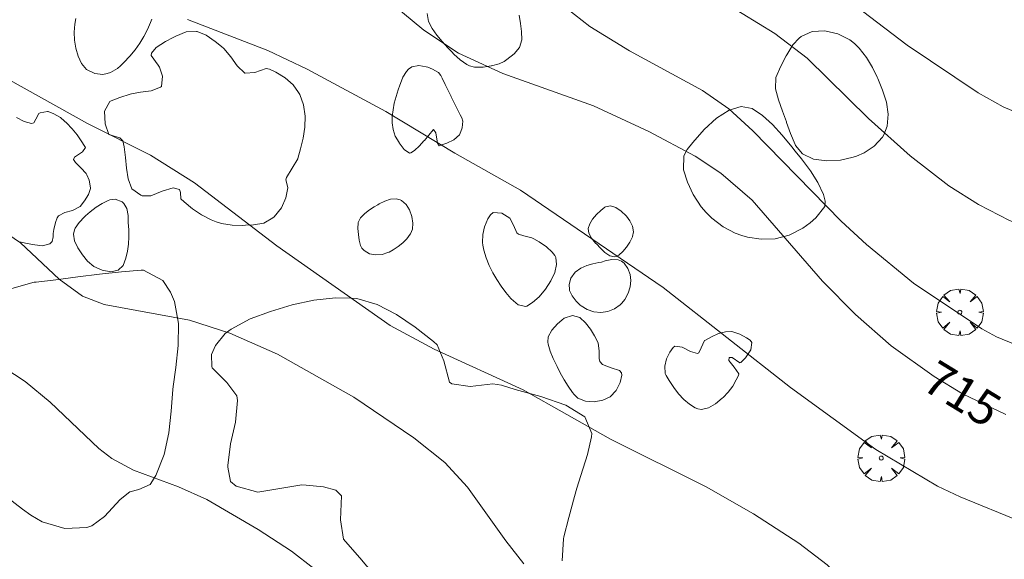
# Model space of a CAD drawing. Units: millimetres. Extents: x 424000 to 425004, y 4486499 to 4487001.
# Drawn here: x 424304 to 424354, y 4486696 to 4486723 of the extents above; entities that cross this region are included whole.
import ezdxf

# ---------------------------------------------------------------- set-up
doc = ezdxf.new("R2010")
doc.units = ezdxf.units.MM
doc.header["$MEASUREMENT"] = 0
doc.layers.get('0').update_dxf_attribs({"lineweight": 9})
for name, color, linetype, lineweight in [('f050002l_curvanivel_cgn', 23, 'Continuous', 9), ('f050002l_curvanivel_mae', 213, 'Continuous', 9), ('f060140s_arboladourbano', 92, 'Continuous', 9), ('f061013p_arbol', 91, 'Continuous', 9)]:
    doc.layers.add(name, color=color, linetype=linetype, lineweight=lineweight)
doc.styles.get("Standard").update_dxf_attribs({"font": 'arial.ttf'})

# ---------------------------------------------------------------- blocks, each defined once
blk = doc.blocks.new('arbol')
at = {"color": 0, "linetype": 'Continuous', "lineweight": 0, "flags": 128}
for points in [[(0.96, 0.012), (1.2, 0.036), (1.128, 0.468), (0.888, 0.804), (0.528, 0.528), (0.816, 0.876), (0.48, 1.104), (0.048, 1.176), (0.012, 0.96), (-0.048, 1.176), (-0.48, 1.104), (-0.816, 0.876), (-0.504, 0.528), (-0.864, 0.804), (-1.104, 0.468), (-1.188, 0.036), (-0.936, 0.012)], [(-0.936, 0.012), (-1.188, -0.048), (-1.104, -0.48), (-0.864, -0.804), (-0.504, -0.504), (-0.816, -0.876), (-0.48, -1.116)], [(-0.48, -1.116), (-0.048, -1.188), (0.012, -0.936), (0.048, -1.188), (0.48, -1.116), (0.816, -0.876), (0.528, -0.504), (0.888, -0.804), (1.128, -0.48), (1.2, -0.048), (0.96, 0.012)]]:
    blk.add_lwpolyline(points, dxfattribs=at)
at = {"color": 0, "linetype": 'Continuous', "lineweight": 0, "extrusion": (0, 0, -1)}
for start, end in [(180.0229, 7.5946), (7.2233, 180.0229)]:
    blk.add_arc((0, 0), 0.104, start, end, dxfattribs=at)

msp = doc.modelspace()

# ---------------------------------------------------------------- linework, layer by layer
at = {"layer": 'f050002l_curvanivel_cgn'}
for points in [[(424345.755, 4486724.571, 718), (424349.147, 4486721.973, 718), (424352.755, 4486719.535, 718), (424354.026, 4486718.835, 718), (424355.44, 4486718.233, 718), (424361.265, 4486716.272, 718), (424363.635, 4486715.318, 718), (424366.076, 4486714.018, 718), (424370.385, 4486711.403, 718), (424372.883, 4486710.239, 718), (424376.429, 4486709.049, 718), (424380.584, 4486708.13, 718), (424381.341, 4486707.88, 718)], [(424331.861, 4486723.838, 716), (424333.033, 4486722.913, 716), (424335.04, 4486721.672, 716), (424338.745, 4486719.658, 716), (424340.094, 4486718.725, 716), (424341.318, 4486717.605, 716), (424345.803, 4486713.012, 716), (424347.088, 4486711.837, 716), (424349.482, 4486709.871, 716), (424352.944, 4486707.552, 716), (424353.686, 4486707.146, 716), (424355.301, 4486706.473, 716), (424369.687, 4486701.8, 716), (424371.389, 4486701.035, 716), (424372.837, 4486700.154, 716), (424376.811, 4486697.208, 716), (424377.926, 4486696.137, 716), (424379.047, 4486694.738, 716), (424380.964, 4486691.951, 716)], [(424339.942, 4486724.08, 717), (424342.431, 4486722.553, 717), (424344.076, 4486721.305, 717), (424347.192, 4486718.242, 717), (424349.303, 4486716.338, 717), (424351.265, 4486714.822, 717), (424352.771, 4486713.865, 717), (424354.355, 4486713.053, 717), (424356.011, 4486712.39, 717), (424363.545, 4486709.985, 717), (424364.927, 4486709.388, 717), (424368.453, 4486707.656, 717), (424369.995, 4486706.999, 717), (424371.367, 4486706.505, 717), (424375.03, 4486705.514, 717), (424376.313, 4486705.001, 717), (424377.13, 4486704.513, 717), (424378.503, 4486703.298, 717), (424380.444, 4486700.961, 717), (424383.683, 4486697.555, 717)], [(424312.575, 4486723.266, 714), (424316.661, 4486721.687, 714), (424318.669, 4486720.74, 714), (424322.66, 4486718.592, 714), (424326.17, 4486716.468, 714), (424329.511, 4486714.59, 714), (424336.759, 4486709.651, 714), (424343.233, 4486704.568, 714), (424347.562, 4486701.41, 714), (424350.692, 4486699.544, 714), (424351.842, 4486699, 714), (424354.914, 4486697.749, 714), (424355.871, 4486697.258, 714), (424360.854, 4486694.212, 714), (424363.593, 4486692.342, 714), (424367.193, 4486689.525, 714), (424370.586, 4486687.351, 714), (424372.849, 4486685.6, 714), (424374.035, 4486684.457, 714), (424374.947, 4486683.412, 714), (424377.471, 4486679.861, 714), (424383.591, 4486670.053, 714)], [(424302.66, 4486720.679, 713), (424307.492, 4486717.983, 713), (424310.694, 4486716.371, 713), (424312.929, 4486714.965, 713), (424317.122, 4486711.771, 713), (424322.879, 4486707.723, 713), (424325.107, 4486706.514, 713), (424329.645, 4486704.441, 713), (424334.085, 4486701.931, 713), (424338.942, 4486699.511, 713), (424341.348, 4486698.146, 713), (424343.65, 4486696.646, 713), (424345.08, 4486695.551, 713), (424346.306, 4486694.385, 713), (424347.31, 4486693.162, 713), (424348.569, 4486691.353, 713), (424349.399, 4486690.473, 713), (424350.509, 4486689.634, 713), (424353.466, 4486687.854, 713), (424355.008, 4486686.781, 713)], [(424303.075, 4486712.614, 712), (424304.093, 4486711.91, 712), (424306.062, 4486710.07, 712), (424307.248, 4486709.215, 712), (424308.345, 4486708.78, 712), (424312.676, 4486707.979, 712), (424314.728, 4486707.323, 712), (424317.149, 4486706.253, 712), (424321.025, 4486704.069, 712), (424324.088, 4486702.008, 712), (424325.652, 4486700.744, 712), (424326.811, 4486699.493, 712), (424328.75, 4486696.771, 712), (424329.676, 4486695.607, 712)], [(424303.237, 4486705.58, 711), (424304.328, 4486704.866, 711), (424305.603, 4486703.813, 711), (424308.069, 4486701.467, 711), (424308.735, 4486700.96, 711), (424309.828, 4486700.358, 711), (424312.126, 4486699.509, 711), (424313.566, 4486698.865, 711), (424316.17, 4486697.346, 711), (424317.864, 4486696.239, 711), (424318.992, 4486695.365, 711)]]:
    msp.add_polyline3d(points, dxfattribs=at)
at = {"layer": 'f050002l_curvanivel_mae'}
msp.add_polyline3d([(424321.057, 4486725.673, 715), (424324.588, 4486722.723, 715), (424326.351, 4486721.553, 715), (424328.604, 4486720.529, 715), (424333.216, 4486718.879, 715), (424336.028, 4486717.584, 715), (424338.379, 4486716.327, 715), (424339.678, 4486715.454, 715), (424341.278, 4486714.082, 715), (424344.844, 4486709.968, 715), (424346.524, 4486708.274, 715), (424348.347, 4486706.688, 715), (424350.527, 4486705.118, 715), (424351.966, 4486704.239, 715), (424354.168, 4486703.194, 715)], dxfattribs=at)
at = {"layer": 'f060140s_arboladourbano'}
for points in [[(424310.764, 4486723.291, 0), (424310.7, 4486723.12, 0), (424310.541, 4486722.755, 0), (424310.359, 4486722.402, 0), (424310.151, 4486722.06, 0), (424309.915, 4486721.727, 0), (424309.648, 4486721.401, 0), (424309.349, 4486721.082, 0), (424309.182, 4486720.92, 0), (424309.016, 4486720.781, 0), (424308.662, 4486720.58, 0), (424308.492, 4486720.522, 0), (424308.282, 4486720.483, 0), (424307.869, 4486720.521, 0), (424307.472, 4486720.718, 0), (424307.449, 4486720.736, 0), (424307.184, 4486721.034, 0), (424307.019, 4486721.402, 0), (424306.906, 4486721.806, 0), (424306.839, 4486722.218, 0), (424306.821, 4486722.632, 0), (424306.854, 4486723.041, 0), (424306.908, 4486723.318, 0)], [(424329.429, 4486723.489, 0), (424329.5, 4486723.071, 0), (424329.551, 4486722.653, 0), (424329.565, 4486722.236, 0), (424329.565, 4486722.232, 0), (424329.453, 4486721.85, 0), (424329.178, 4486721.518, 0), (424328.813, 4486721.234, 0), (424328.674, 4486721.142, 0), (424328.422, 4486721.02, 0), (424328.024, 4486720.92, 0), (424328.02, 4486720.919, 0), (424327.598, 4486720.848, 0), (424327.172, 4486720.845, 0), (424326.91, 4486720.915, 0), (424326.771, 4486720.981, 0), (424326.431, 4486721.218, 0), (424326.122, 4486721.509, 0), (424326.009, 4486721.623, 0), (424325.811, 4486721.825, 0), (424325.515, 4486722.145, 0), (424325.245, 4486722.474, 0), (424325.012, 4486722.815, 0), (424324.826, 4486723.174, 0), (424324.76, 4486723.578, 0)], [(424303.882, 4486718.281, 0), (424304.276, 4486718.092, 0), (424304.644, 4486717.986, 0), (424304.771, 4486718.019, 0), (424304.879, 4486718.208, 0), (424305.022, 4486718.494, 0), (424305.084, 4486718.525, 0), (424305.459, 4486718.602, 0), (424305.5, 4486718.592, 0), (424305.794, 4486718.474, 0), (424306.118, 4486718.282, 0), (424306.33, 4486718.111, 0), (424306.435, 4486718.013, 0), (424306.719, 4486717.715, 0), (424306.966, 4486717.41, 0), (424307.177, 4486717.109, 0), (424307.354, 4486716.821, 0), (424307.388, 4486716.764, 0), (424307.251, 4486716.55, 0), (424306.834, 4486716.281, 0), (424306.791, 4486716.15, 0), (424306.886, 4486716.008, 0), (424307.166, 4486715.729, 0), (424307.427, 4486715.436, 0), (424307.464, 4486715.371, 0), (424307.581, 4486715.097, 0), (424307.648, 4486714.719, 0), (424307.644, 4486714.678, 0), (424307.55, 4486714.374, 0), (424307.349, 4486714.047, 0), (424307.12, 4486713.772, 0), (424307.09, 4486713.741, 0), (424306.739, 4486713.562, 0), (424306.343, 4486713.466, 0), (424306.025, 4486713.296, 0), (424305.954, 4486713.188, 0), (424305.869, 4486712.956, 0), (424305.783, 4486712.59, 0), (424305.744, 4486712.388, 0), (424305.745, 4486712.218, 0), (424305.699, 4486711.983, 0), (424305.589, 4486711.874, 0), (424305.217, 4486711.773, 0), (424304.815, 4486711.823, 0), (424304.72, 4486711.84, 0), (424304.435, 4486711.884, 0), (424304.037, 4486711.961, 0)], [(424303.66, 4486709.597, 0), (424304.78, 4486709.91, 0), (424304.89, 4486709.925, 0), (424305.892, 4486710.038, 0), (424307.003, 4486710.181, 0), (424308.115, 4486710.325, 0), (424309.225, 4486710.45, 0), (424310.231, 4486710.532, 0), (424310.335, 4486710.533, 0), (424311.329, 4486709.999, 0), (424311.722, 4486709.412, 0), (424311.911, 4486708.94, 0), (424312.126, 4486707.824, 0), (424312.113, 4486706.7, 0), (424311.98, 4486705.578, 0), (424311.857, 4486704.615, 0), (424311.841, 4486704.466, 0), (424311.75, 4486703.357, 0), (424311.634, 4486702.253, 0), (424311.402, 4486701.162, 0), (424310.966, 4486700.095, 0), (424310.684, 4486699.633, 0), (424310.111, 4486699.374, 0), (424309.644, 4486699.259, 0), (424309.163, 4486698.865, 0), (424308.366, 4486698.001, 0), (424307.717, 4486697.533, 0), (424307.466, 4486697.449, 0), (424306.352, 4486697.4, 0), (424305.197, 4486697.742, 0), (424304.623, 4486698.07, 0), (424304.197, 4486698.374, 0), (424303.291, 4486699.073, 0)], [(424322.056, 4486695.061, 0), (424321.33, 4486695.899, 0), (424320.608, 4486696.737, 0), (424320.506, 4486696.855, 0), (424320.359, 4486697.837, 0), (424320.408, 4486699.053, 0), (424320.12, 4486699.352, 0), (424319.486, 4486699.522, 0), (424318.607, 4486699.599, 0), (424318.384, 4486699.611, 0), (424317.268, 4486699.434, 0), (424316.15, 4486699.242, 0), (424315.049, 4486699.554, 0), (424314.76, 4486699.791, 0), (424314.633, 4486700.507, 0), (424314.633, 4486700.591, 0), (424314.773, 4486701.693, 0), (424315.018, 4486702.797, 0), (424315.116, 4486703.896, 0), (424315.094, 4486704.135, 0), (424314.583, 4486704.815, 0), (424313.838, 4486705.565, 0), (424313.815, 4486705.634, 0), (424313.8, 4486706.24, 0), (424314, 4486706.702, 0), (424314.495, 4486707.302, 0), (424314.795, 4486707.524, 0), (424315.771, 4486708.046, 0), (424316.806, 4486708.426, 0), (424317.892, 4486708.761, 0), (424318.994, 4486709.005, 0), (424320.095, 4486709.124, 0), (424320.895, 4486709.112, 0), (424321.178, 4486709.08, 0), (424322.217, 4486708.788, 0), (424323.208, 4486708.28, 0), (424324.158, 4486707.627, 0), (424325.073, 4486706.899, 0), (424325.274, 4486706.732, 0), (424325.606, 4486705.915, 0), (424325.903, 4486704.831, 0), (424326.02, 4486704.745, 0), (424326.941, 4486704.62, 0), (424328.093, 4486704.75, 0), (424328.533, 4486704.675, 0), (424329.226, 4486704.459, 0), (424330.541, 4486704.102, 0), (424331.812, 4486703.669, 0), (424332.766, 4486703.071, 0), (424333.129, 4486702.219, 0), (424333.114, 4486702.06, 0), (424332.905, 4486701.16, 0), (424332.561, 4486700.092, 0), (424332.368, 4486699.449, 0), (424332.252, 4486699.02, 0), (424331.964, 4486697.948, 0), (424331.705, 4486696.971, 0), (424331.682, 4486696.875, 0), (424331.625, 4486695.758, 0)]]:
    msp.add_polyline3d(points, dxfattribs=at)
for points in [[(424315.399, 4486712.806, 0), (424314.856, 4486712.824, 0), (424314.312, 4486712.908, 0), (424314.044, 4486712.981, 0), (424313.778, 4486713.079, 0), (424313.286, 4486713.333, 0), (424312.834, 4486713.647, 0), (424312.414, 4486713.998, 0), (424312.247, 4486714.148, 0), (424312.231, 4486714.484, 0), (424312.18, 4486714.637, 0), (424311.844, 4486714.716, 0), (424311.29, 4486714.537, 0), (424310.722, 4486714.302, 0), (424310.277, 4486714.307, 0), (424310.204, 4486714.338, 0), (424309.755, 4486714.655, 0), (424309.754, 4486714.656, 0), (424309.569, 4486715.17, 0), (424309.568, 4486715.173, 0), (424309.472, 4486715.707, 0), (424309.424, 4486716.258, 0), (424309.362, 4486716.802, 0), (424309.293, 4486717.107, 0), (424309.135, 4486717.25, 0), (424308.587, 4486717.428, 0), (424308.388, 4486717.962, 0), (424308.366, 4486718.619, 0), (424308.631, 4486719.104, 0), (424308.699, 4486719.142, 0), (424309.138, 4486719.313, 0), (424309.66, 4486719.472, 0), (424309.74, 4486719.494, 0), (424310.195, 4486719.574, 0), (424310.738, 4486719.645, 0), (424311.206, 4486719.824, 0), (424311.25, 4486719.857, 0), (424311.301, 4486720.392, 0), (424311.15, 4486720.848, 0), (424311.097, 4486720.958, 0), (424310.735, 4486721.438, 0), (424310.751, 4486721.557, 0), (424310.991, 4486721.843, 0), (424311.455, 4486722.153, 0), (424311.846, 4486722.358, 0), (424311.978, 4486722.425, 0), (424312.517, 4486722.637, 0), (424313.042, 4486722.667, 0), (424313.073, 4486722.66, 0), (424313.53, 4486722.468, 0), (424313.992, 4486722.149, 0), (424314.303, 4486721.905, 0), (424314.428, 4486721.797, 0), (424314.782, 4486721.37, 0), (424315.107, 4486720.921, 0), (424315.491, 4486720.547, 0), (424315.504, 4486720.538, 0), (424316.004, 4486720.575, 0), (424316.569, 4486720.782, 0), (424316.744, 4486720.754, 0), (424317.077, 4486720.599, 0), (424317.545, 4486720.314, 0), (424317.955, 4486719.944, 0), (424318.225, 4486719.568, 0), (424318.281, 4486719.465, 0), (424318.479, 4486718.926, 0), (424318.555, 4486718.365, 0), (424318.537, 4486717.797, 0), (424318.45, 4486717.235, 0), (424318.322, 4486716.692, 0), (424318.184, 4486716.199, 0), (424318.179, 4486716.183, 0), (424317.902, 4486715.712, 0), (424317.608, 4486715.238, 0), (424317.576, 4486715.127, 0), (424317.684, 4486714.726, 0), (424317.682, 4486714.716, 0), (424317.569, 4486714.2, 0), (424317.359, 4486713.704, 0), (424316.982, 4486713.243, 0), (424316.912, 4486713.181, 0), (424316.464, 4486712.923, 0), (424315.936, 4486712.825, 0), (424315.522, 4486712.81, 0)], [(424345.07, 4486716.08, 0), (424344.4, 4486716.179, 0), (424343.836, 4486716.446, 0), (424343.483, 4486716.86, 0), (424343.457, 4486716.911, 0), (424343.225, 4486717.469, 0), (424343.029, 4486718.036, 0), (424343.018, 4486718.068, 0), (424342.821, 4486718.608, 0), (424342.62, 4486719.18, 0), (424342.454, 4486719.752, 0), (424342.479, 4486720.325, 0), (424342.725, 4486720.897, 0), (424343.004, 4486721.42, 0), (424343.03, 4486721.47, 0), (424343.351, 4486721.991, 0), (424343.659, 4486722.328, 0), (424343.767, 4486722.415, 0), (424344.326, 4486722.653, 0), (424344.974, 4486722.687, 0), (424345.638, 4486722.541, 0), (424346.24, 4486722.238, 0), (424346.481, 4486722.048, 0), (424346.717, 4486721.813, 0), (424347.093, 4486721.339, 0), (424347.399, 4486720.826, 0), (424347.634, 4486720.334, 0), (424347.66, 4486720.275, 0), (424347.902, 4486719.687, 0), (424348.096, 4486719.076, 0), (424348.192, 4486718.46, 0), (424348.141, 4486717.856, 0), (424347.965, 4486717.403, 0), (424347.895, 4486717.288, 0), (424347.476, 4486716.83, 0), (424346.96, 4486716.498, 0), (424346.572, 4486716.325, 0), (424346.407, 4486716.266, 0), (424345.765, 4486716.119, 0)], [(424323.858, 4486716.469, 0), (424323.597, 4486716.663, 0), (424323.344, 4486717.004, 0), (424323.338, 4486717.012, 0), (424323.138, 4486717.345, 0), (424323.024, 4486717.678, 0), (424322.98, 4486718.012, 0), (424322.985, 4486718.347, 0), (424323.024, 4486718.682, 0), (424323.089, 4486719.018, 0), (424323.176, 4486719.354, 0), (424323.281, 4486719.69, 0), (424323.363, 4486719.925, 0), (424323.399, 4486720.025, 0), (424323.526, 4486720.343, 0), (424323.706, 4486720.636, 0), (424323.813, 4486720.753, 0), (424323.988, 4486720.871, 0), (424324.344, 4486720.934, 0), (424324.703, 4486720.872, 0), (424324.794, 4486720.842, 0), (424325.032, 4486720.752, 0), (424325.34, 4486720.571, 0), (424325.459, 4486720.422, 0), (424325.529, 4486720.284, 0), (424325.68, 4486719.972, 0), (424325.825, 4486719.66, 0), (424325.973, 4486719.349, 0), (424325.975, 4486719.345, 0), (424326.127, 4486719.04, 0), (424326.283, 4486718.732, 0), (424326.438, 4486718.423, 0), (424326.514, 4486718.268, 0), (424326.565, 4486718.107, 0), (424326.541, 4486717.757, 0), (424326.413, 4486717.438, 0), (424326.399, 4486717.413, 0), (424326.122, 4486717.147, 0), (424325.762, 4486716.979, 0), (424325.448, 4486716.881, 0), (424325.368, 4486716.857, 0), (424325.288, 4486716.986, 0), (424325.202, 4486717.51, 0), (424325.075, 4486717.678, 0), (424325.057, 4486717.657, 0), (424324.848, 4486717.392, 0), (424324.618, 4486717.12, 0), (424324.598, 4486717.1, 0), (424324.366, 4486716.856, 0), (424324.112, 4486716.607, 0), (424323.935, 4486716.485, 0)], [(424341.732, 4486712.102, 0), (424341.047, 4486712.205, 0), (424340.753, 4486712.288, 0), (424340.406, 4486712.415, 0), (424339.797, 4486712.733, 0), (424339.22, 4486713.178, 0), (424338.936, 4486713.463, 0), (424338.69, 4486713.755, 0), (424338.285, 4486714.367, 0), (424337.995, 4486714.996, 0), (424337.794, 4486715.634, 0), (424337.792, 4486715.643, 0), (424337.797, 4486716.341, 0), (424337.966, 4486716.662, 0), (424338.254, 4486717.025, 0), (424338.84, 4486717.679, 0), (424339.467, 4486718.248, 0), (424340.103, 4486718.661, 0), (424340.717, 4486718.85, 0), (424341.278, 4486718.744, 0), (424341.795, 4486718.397, 0), (424342.302, 4486717.932, 0), (424342.8, 4486717.386, 0), (424343.291, 4486716.795, 0), (424343.467, 4486716.576, 0), (424343.776, 4486716.191, 0), (424344.233, 4486715.585, 0), (424344.621, 4486714.977, 0), (424344.899, 4486714.372, 0), (424344.989, 4486714.044, 0), (424344.965, 4486713.772, 0), (424344.516, 4486713.19, 0), (424344.229, 4486712.938, 0), (424343.856, 4486712.657, 0), (424343.157, 4486712.304, 0), (424342.442, 4486712.127, 0)], [(424308.676, 4486710.448, 0), (424308.239, 4486710.522, 0), (424307.821, 4486710.713, 0), (424307.5, 4486710.98, 0), (424307.495, 4486710.986, 0), (424307.237, 4486711.31, 0), (424307.007, 4486711.659, 0), (424306.845, 4486712.014, 0), (424306.789, 4486712.355, 0), (424306.841, 4486712.587, 0), (424306.878, 4486712.664, 0), (424307.075, 4486712.955, 0), (424307.337, 4486713.236, 0), (424307.402, 4486713.297, 0), (424307.634, 4486713.499, 0), (424307.935, 4486713.725, 0), (424308.241, 4486713.915, 0), (424308.553, 4486714.069, 0), (424308.627, 4486714.1, 0), (424308.899, 4486714.141, 0), (424309.264, 4486713.999, 0), (424309.351, 4486713.91, 0), (424309.493, 4486713.66, 0), (424309.557, 4486713.305, 0), (424309.57, 4486712.979, 0), (424309.572, 4486712.947, 0), (424309.591, 4486712.586, 0), (424309.595, 4486712.222, 0), (424309.576, 4486711.856, 0), (424309.526, 4486711.491, 0), (424309.439, 4486711.13, 0), (424309.305, 4486710.773, 0), (424309.056, 4486710.521, 0)], [(424322.143, 4486711.309, 0), (424321.829, 4486711.366, 0), (424321.561, 4486711.521, 0), (424321.446, 4486711.654, 0), (424321.378, 4486711.777, 0), (424321.3, 4486712.059, 0), (424321.266, 4486712.348, 0), (424321.232, 4486712.641, 0), (424321.249, 4486712.933, 0), (424321.252, 4486712.947, 0), (424321.376, 4486713.192, 0), (424321.516, 4486713.346, 0), (424321.588, 4486713.413, 0), (424321.822, 4486713.595, 0), (424322.066, 4486713.748, 0), (424322.247, 4486713.854, 0), (424322.319, 4486713.896, 0), (424322.6, 4486714.037, 0), (424322.898, 4486714.138, 0), (424323.192, 4486714.162, 0), (424323.388, 4486714.111, 0), (424323.46, 4486714.072, 0), (424323.687, 4486713.87, 0), (424323.863, 4486713.589, 0), (424323.981, 4486713.263, 0), (424324.032, 4486712.926, 0), (424324.008, 4486712.611, 0), (424323.91, 4486712.367, 0), (424323.9, 4486712.352, 0), (424323.728, 4486712.129, 0), (424323.52, 4486711.918, 0), (424323.285, 4486711.724, 0), (424323.032, 4486711.556, 0), (424322.828, 4486711.447, 0), (424322.769, 4486711.421, 0), (424322.469, 4486711.332, 0)], [(424334.273, 4486711.201, 0), (424334.035, 4486711.256, 0), (424333.789, 4486711.426, 0), (424333.546, 4486711.659, 0), (424333.376, 4486711.842, 0), (424333.319, 4486711.904, 0), (424333.116, 4486712.152, 0), (424332.975, 4486712.403, 0), (424332.941, 4486712.65, 0), (424333.019, 4486712.892, 0), (424333.167, 4486713.129, 0), (424333.364, 4486713.356, 0), (424333.588, 4486713.565, 0), (424333.79, 4486713.728, 0), (424333.82, 4486713.748, 0), (424334.074, 4486713.807, 0), (424334.35, 4486713.719, 0), (424334.623, 4486713.531, 0), (424334.867, 4486713.293, 0), (424334.883, 4486713.274, 0), (424335.064, 4486713.034, 0), (424335.202, 4486712.759, 0), (424335.254, 4486712.482, 0), (424335.202, 4486712.235, 0), (424335.195, 4486712.219, 0), (424335.06, 4486711.957, 0), (424334.894, 4486711.699, 0), (424334.704, 4486711.469, 0), (424334.495, 4486711.293, 0), (424334.363, 4486711.223, 0)], [(424329.776, 4486708.684, 0), (424329.386, 4486708.774, 0), (424329.03, 4486709.07, 0), (424329.014, 4486709.088, 0), (424328.765, 4486709.395, 0), (424328.525, 4486709.72, 0), (424328.305, 4486710.053, 0), (424328.103, 4486710.401, 0), (424327.915, 4486710.773, 0), (424327.757, 4486711.161, 0), (424327.645, 4486711.55, 0), (424327.596, 4486711.791, 0), (424327.576, 4486711.94, 0), (424327.584, 4486712.337, 0), (424327.674, 4486712.736, 0), (424327.845, 4486713.132, 0), (424327.974, 4486713.348, 0), (424328.116, 4486713.464, 0), (424328.559, 4486713.421, 0), (424328.955, 4486713.172, 0), (424328.962, 4486713.165, 0), (424329.144, 4486712.809, 0), (424329.321, 4486712.429, 0), (424329.407, 4486712.358, 0), (424329.672, 4486712.267, 0), (424330.076, 4486712.173, 0), (424330.178, 4486712.125, 0), (424330.453, 4486711.961, 0), (424330.816, 4486711.713, 0), (424331.116, 4486711.447, 0), (424331.247, 4486711.279, 0), (424331.3, 4486711.167, 0), (424331.335, 4486710.817, 0), (424331.241, 4486710.411, 0), (424331.046, 4486709.981, 0), (424330.776, 4486709.56, 0), (424330.456, 4486709.181, 0), (424330.115, 4486708.877, 0), (424329.832, 4486708.704, 0)], [(424333.586, 4486708.383, 0), (424333.228, 4486708.414, 0), (424332.888, 4486708.523, 0), (424332.589, 4486708.707, 0), (424332.541, 4486708.747, 0), (424332.336, 4486708.949, 0), (424332.131, 4486709.216, 0), (424332, 4486709.499, 0), (424331.987, 4486709.552, 0), (424331.972, 4486709.807, 0), (424332.063, 4486710.13, 0), (424332.283, 4486710.42, 0), (424332.576, 4486710.628, 0), (424332.875, 4486710.76, 0), (424333.18, 4486710.845, 0), (424333.491, 4486710.914, 0), (424333.615, 4486710.943, 0), (424333.809, 4486710.996, 0), (424334.138, 4486711.074, 0), (424334.465, 4486711.062, 0), (424334.631, 4486710.989, 0), (424334.766, 4486710.884, 0), (424334.962, 4486710.611, 0), (424335.071, 4486710.311, 0), (424335.073, 4486710.302, 0), (424335.11, 4486710.005, 0), (424335.077, 4486709.681, 0), (424334.975, 4486709.356, 0), (424334.806, 4486709.044, 0), (424334.659, 4486708.853, 0), (424334.573, 4486708.764, 0), (424334.279, 4486708.556, 0), (424333.944, 4486708.429, 0)], [(424333.241, 4486703.84, 0), (424332.803, 4486703.871, 0), (424332.42, 4486704.024, 0), (424332.222, 4486704.203, 0), (424332.143, 4486704.306, 0), (424331.918, 4486704.627, 0), (424331.714, 4486704.96, 0), (424331.524, 4486705.306, 0), (424331.358, 4486705.633, 0), (424331.342, 4486705.665, 0), (424331.164, 4486706.034, 0), (424331.01, 4486706.405, 0), (424330.907, 4486706.774, 0), (424330.891, 4486706.876, 0), (424330.915, 4486707.134, 0), (424331.097, 4486707.474, 0), (424331.388, 4486707.797, 0), (424331.597, 4486707.994, 0), (424331.73, 4486708.095, 0), (424332.145, 4486708.225, 0), (424332.523, 4486708.114, 0), (424332.812, 4486707.845, 0), (424333.057, 4486707.534, 0), (424333.265, 4486707.193, 0), (424333.443, 4486706.833, 0), (424333.45, 4486706.817, 0), (424333.509, 4486706.436, 0), (424333.506, 4486706.033, 0), (424333.538, 4486705.881, 0), (424333.676, 4486705.725, 0), (424334.117, 4486705.561, 0), (424334.537, 4486705.426, 0), (424334.644, 4486705.308, 0), (424334.65, 4486705.191, 0), (424334.564, 4486704.814, 0), (424334.358, 4486704.406, 0), (424334.061, 4486704.095, 0), (424334.061, 4486704.095, 0), (424333.68, 4486703.919, 0)], [(424338.703, 4486703.453, 0), (424338.523, 4486703.482, 0), (424338.385, 4486703.537, 0), (424338.087, 4486703.712, 0), (424337.805, 4486703.949, 0), (424337.54, 4486704.236, 0), (424337.292, 4486704.562, 0), (424337.063, 4486704.913, 0), (424336.909, 4486705.177, 0), (424336.863, 4486705.28, 0), (424336.832, 4486705.655, 0), (424336.922, 4486706.016, 0), (424337.094, 4486706.357, 0), (424337.269, 4486706.592, 0), (424337.349, 4486706.657, 0), (424337.722, 4486706.616, 0), (424338.142, 4486706.387, 0), (424338.505, 4486706.299, 0), (424338.565, 4486706.329, 0), (424338.685, 4486706.587, 0), (424338.85, 4486706.947, 0), (424338.867, 4486706.958, 0), (424339.203, 4486707.145, 0), (424339.565, 4486707.302, 0), (424339.928, 4486707.394, 0), (424340.201, 4486707.404, 0), (424340.287, 4486707.394, 0), (424340.644, 4486707.283, 0), (424340.989, 4486707.094, 0), (424341.173, 4486706.97, 0), (424341.265, 4486706.851, 0), (424341.206, 4486706.471, 0), (424340.936, 4486706.069, 0), (424340.708, 4486705.835, 0), (424340.65, 4486705.819, 0), (424340.254, 4486706.091, 0), (424340.101, 4486706.093, 0), (424340.093, 4486705.944, 0), (424340.365, 4486705.602, 0), (424340.595, 4486705.263, 0), (424340.581, 4486705.178, 0), (424340.47, 4486704.945, 0), (424340.286, 4486704.631, 0), (424340.051, 4486704.321, 0), (424339.799, 4486704.058, 0), (424339.754, 4486704.017, 0), (424339.41, 4486703.737, 0), (424339.052, 4486703.533, 0)]]:
    msp.add_polyline3d(points, close=True, dxfattribs=at)

# ---------------------------------------------------------------- block references
at = {"layer": 'f061013p_arbol'}
for p in [(424351.828, 4486708.387, 717.541), (424347.837, 4486700.971, 715.533)]:
    msp.add_blockref('arbol', p, dxfattribs=at)

# ---------------------------------------------------------------- texts
at = {"layer": 'f050002l_curvanivel_mae', "insert": (424351.956, 4486704.245, 715), "char_height": 1.75, "width": 5.25, "attachment_point": 5, "rotation": 328.5741}
msp.add_mtext('{\\fRoman|b1|i0;715}', dxfattribs=at)

doc.saveas('drawing.dxf')
